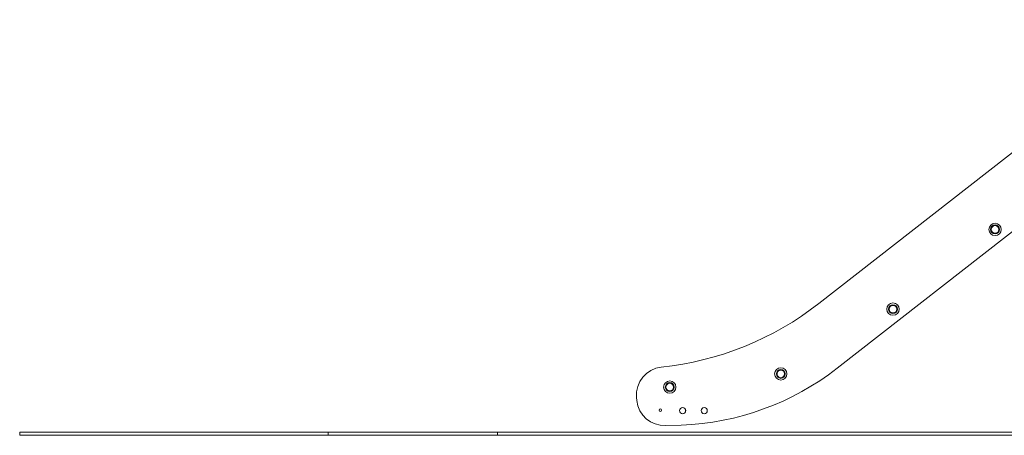
# Model space of a CAD drawing. Units: millimetres. Extents: x 1733 to 13135, y -1524 to 10904.
# Drawn here: x 1733 to 4925, y 6071 to 7420 of the extents above; entities that cross this region are included whole.
import ezdxf

# ---------------------------------------------------------------- set-up
doc = ezdxf.new("R2010")
doc.units = ezdxf.units.MM
doc.header["$LTSCALE"] = 50

msp = doc.modelspace()

# ---------------------------------------------------------------- linework, layer by layer
at = {"color": 7, "linetype": 'Continuous', "lineweight": 18}
for p, q in [((5502, 7419.7), (4323.8, 6499.2)), ((4382.6, 6288.8), (5616.2, 7252.6)), ((3732.9, 6194.3), (3733.9, 6184.2)), ((3877.4, 6104.9), (3826.6, 6103.2)), ((1732.9, 6081.5), (1732.9, 6071.5)), ((1732.9, 6081.5), (2732.9, 6081.5)), ((1732.9, 6071.5), (2732.9, 6071.5)), ((2732.9, 6081.5), (2732.9, 6071.5)), ((2732.9, 6081.5), (3282.1, 6081.5)), ((2732.9, 6071.5), (3282.1, 6071.5)), ((3282.1, 6081.5), (3282.1, 6071.5)), ((3282.1, 6081.5), (5638.8, 6081.5)), ((3282.1, 6071.5), (5638.8, 6071.5))]:
    msp.add_line(p, q, dxfattribs=at)
for centre, radius in [((4895, 6739.4), 20), ((4895, 6739.4), 20), ((4895, 6739.4), 14.4), ((4895, 6739.4), 13.5), ((4895, 6739.4), 12.3), ((4564.1, 6480.8), 20), ((4564.1, 6480.8), 20), ((4564.1, 6480.8), 14.4), ((4564.1, 6480.8), 13.5), ((4564.1, 6480.8), 12.3), ((4200.4, 6270.7), 20), ((4200.4, 6270.7), 20), ((4200.4, 6270.7), 14.4), ((4200.4, 6270.7), 13.5), ((4200.4, 6270.7), 12.3), ((3840.4, 6228), 20), ((3840.4, 6228), 20), ((3840.4, 6228), 14.4), ((3840.4, 6228), 13.5), ((3840.4, 6228), 12.3), ((3882, 6151.6), 10), ((3882, 6151.6), 9.92), ((3952, 6151.6), 10), ((3952, 6151.6), 9.92), ((3810, 6153), 4.05)]:
    msp.add_circle(centre, radius, dxfattribs=at)
for centre, radius, start, end in [((3708.1, 7287.2), 1000, 276.0223, 308), ((3822.5, 6203.2), 90, 96.0223, 185.677), ((3847.1, 6974.2), 869.8, 272, 308), ((3823.5, 6193.1), 90, 185.677, 272)]:
    msp.add_arc(centre, radius, start, end, dxfattribs=at)

doc.saveas('drawing.dxf')
